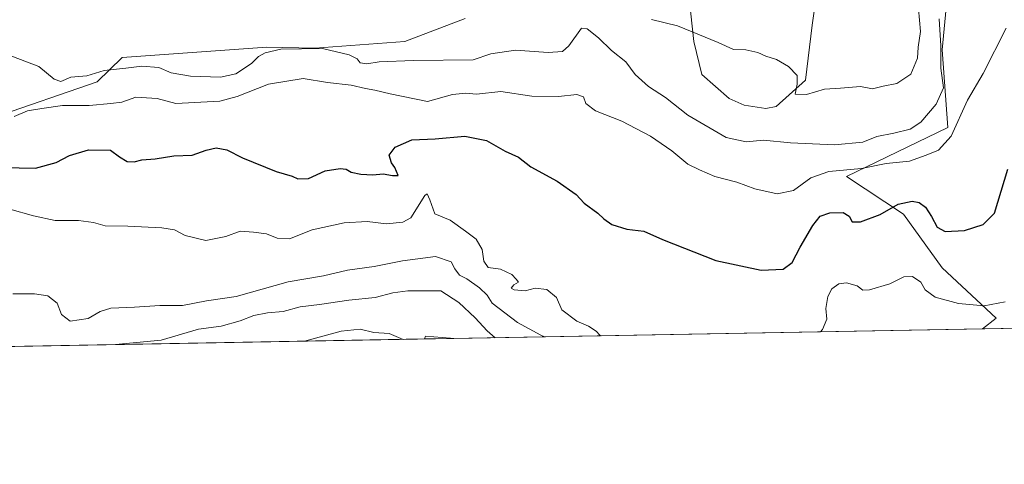
# Model space of a CAD drawing. Units: metres. Extents: x 624920 to 628402, y 4706420 to 4708796.
# Drawn here: x 626909 to 627205, y 4706420 to 4706554 of the extents above; entities that cross this region are included whole.
import ezdxf

# ---------------------------------------------------------------- set-up
doc = ezdxf.new("R2010")
doc.units = ezdxf.units.M
doc.header["$MEASUREMENT"] = 0
for name, color, linetype, lineweight in [('Comarca CxS', 21, 'Continuous', 0), ('Comunidad Autónoma CxS', 142, 'Continuous', 0), ('Curva de nivel maestra', 30, 'Continuous', 30), ('Curva de nivel normal', 30, 'Continuous', 0), ('Espacio natural protegido CxS', 121, 'Continuous', 0), ('Matorral CxS', 135, 'Continuous', 0), ('Municipio CxS', 4, 'Continuous', 0), ('Pastizal CxS', 92, 'Continuous', 0), ('Provincia CxS', 1, 'Continuous', 0)]:
    doc.layers.add(name, color=color, linetype=linetype, lineweight=lineweight)

# ---------------------------------------------------------------- blocks, each defined once
blk = doc.blocks.new('*U6')
at = {"layer": 'Matorral CxS', "color": 135, "linetype": 'Continuous', "lineweight": 0}
for points in [[(626900.6747000003, 4706524.470699999, 581.3263000000006), (626932.1936999997, 4706535.358899999, 584.4110999999976), (626939.6958999997, 4706542.687899999, 586.3512000000047), (626983.2027000004, 4706545.7731, 586.8457000000053), (626997.5904999999, 4706545.430299999, 585.4655000000057), (627024.6542999997, 4706547.486300001, 588.2988999999943), (627042.8104999998, 4706554.341499999, 589.0356000000029)], [(627109.2692999998, 4706568.735900001, 592.903999999995), (627111.6667, 4706547.4867, 589.437699999995), (627114.0647, 4706537.548699999, 588.1619000000064), (627122.2865000004, 4706530.351700001, 588.5105999999942), (627126.7402999997, 4706528.2949, 588.648000000001), (627133.2493000004, 4706527.266899999, 588.6686000000045), (627136.3322999999, 4706527.9529, 588.9456000000064), (627145.2395000001, 4706535.834899999, 589.7428000000073), (627147.1825000001, 4706552.3157, 591.4196999999986), (627148.6649000002, 4706562.909700001, 592.0262999999978)], [(627187.7185000004, 4706559.653100001, 585.2600999999995), (627186.3482999997, 4706544.9169, 586.6762000000017), (627188.0598999998, 4706521.6121, 582.4052999999985), (627157.5707, 4706506.8749, 580.4582999999984), (627174.6995000001, 4706495.5659, 575.0439999999944), (627186.3469000002, 4706479.458100001, 572.382500000007), (627202.5267000003, 4706464.2543, 569.7234999999928), (627198.3931999998, 4706461.100500001, 568.5338000000047), (627038.4748000001, 4706458.1897, 556.7045999999973), (627038.4555000003, 4706458.2707, 556.7216999999946), (627030.8733000001, 4706458.853900001, 556.556700000001), (627030.6582000004, 4706458.0474, 556.2911000000023), (626363.5532000001, 4706445.9047, 578.4648000000016)]]:
    blk.add_polyline3d(points, dxfattribs=at)

msp = doc.modelspace()

# ---------------------------------------------------------------- linework, layer by layer
at = {"layer": 'Comarca CxS', "color": 21, "linetype": 'Continuous', "lineweight": 0, "flags": 128}
msp.add_lwpolyline([(627430.2662959897, 4706465.321092542), (625415.4560220764, 4706428.647306181)], dxfattribs=at)
at = {"layer": 'Comunidad Autónoma CxS', "color": 142, "linetype": 'Continuous', "lineweight": 0, "flags": 128}
msp.add_lwpolyline([(625415.4560220764, 4706428.647306181), (624961.2600009369, 4706420.37998292), (624919.7800009387, 4708733.679982898), (626914.37100923, 4708770.015205418), (628342.4300009632, 4708796.029982895), (628383.1281174306, 4706586.497624996), (628385.0400009623, 4706482.699982921), (627430.2662959897, 4706465.321092542)], close=True, dxfattribs=at)
at = {"layer": 'Curva de nivel maestra', "color": 30, "linetype": 'Continuous', "lineweight": 30, "elevation": 575, "flags": 128}
msp.add_lwpolyline([(626893.9900000002, 4706509.770099999), (626913.5999999996, 4706509.420100001), (626919.8499999996, 4706511.0801), (626923.8200000003, 4706513.140100001), (626929.5800000001, 4706514.9101), (626936.1600000003, 4706514.8301), (626938.9199999999, 4706512.8101), (626941.2100000001, 4706511.4301), (626943.2599999999, 4706511.3301), (626945.5800000001, 4706511.860099999), (626949.5800000001, 4706512.2301), (626955.1900000004, 4706513.0701), (626960.7100000001, 4706513.300100001), (626964.9500000002, 4706514.800100001), (626967.9500000002, 4706515.5001), (626971.1399999997, 4706514.920100001), (626975.8600000005, 4706512.530099999), (626985.9900000002, 4706508.4001), (626990.79, 4706507.0001), (626992.5, 4706506.130100001), (626995.7599999999, 4706506.3101), (627000.7300000006, 4706508.620100001), (627005.2400000002, 4706509.2301), (627007.0800000001, 4706509.030099999), (627008.6100000005, 4706508.220100001), (627011.4199999999, 4706507.540100001), (627015.0599999997, 4706507.340100001), (627018.1399999997, 4706507.6801), (627020.9800000006, 4706507.190099999), (627022.6799999997, 4706507.220100001), (627021.7000000002, 4706509.5801), (627020.7300000006, 4706510.940099999), (627019.9900000002, 4706513.280099999), (627021.8399999999, 4706515.6601), (627026.7999999998, 4706517.880100001), (627033.8399999999, 4706518.2401), (627042.75, 4706518.960100001), (627049.2800000003, 4706517.7401), (627054.9100000003, 4706514.4801), (627058.9000000004, 4706512.6801), (627062.5599999997, 4706509.8201), (627070.54, 4706505.4801), (627076.2300000006, 4706501.5001), (627078.6600000003, 4706498.850099999), (627082.7699999996, 4706495.9001), (627084.5599999997, 4706494.110099999), (627086.9699999997, 4706492.470100001), (627091.4600000001, 4706491.0601), (627096.5599999997, 4706490.4801), (627102.2300000006, 4706487.960100001), (627118.2300000006, 4706481.6501), (627131.8600000005, 4706478.700099999), (627138.4400000004, 4706479.0601), (627141.1799999997, 4706481.0101), (627143.6100000005, 4706485.6801), (627147.4100000003, 4706492.120100001), (627149.6600000003, 4706494.940099999), (627152.5499999998, 4706495.920100001), (627156.5800000001, 4706496.0101), (627158.2999999998, 4706494.940099999), (627159.2400000002, 4706493.270099999), (627161.79, 4706493.2301), (627167.6600000003, 4706495.4101), (627173.0899999999, 4706498.5701), (627177.2400000002, 4706499.4801), (627179.4299999997, 4706499.110099999), (627181.25, 4706497.630100001), (627183.1299999999, 4706494.890100001), (627184.7999999998, 4706491.630100001), (627187.2100000001, 4706490.370100001), (627193.0700000003, 4706490.610099999), (627198.6600000003, 4706492.420100001), (627202.0099999999, 4706495.880100001), (627206.0899999999, 4706509.120100001)], dxfattribs=at)
at = {"layer": 'Curva de nivel normal', "color": 30, "linetype": 'Continuous', "lineweight": 0, "flags": 128}
for points, elevation in [([(627098.8499999996, 4706554.0701), (627106.75, 4706552.1801), (627118.8899999997, 4706547.190099999), (627123.5700000003, 4706545.0601), (627127.2599999999, 4706544.920100001), (627130.8700000001, 4706544.100099999), (627133.29, 4706543.020099999), (627136.4800000006, 4706542.040100001), (627140.0499999998, 4706539.940099999), (627142.6699999999, 4706537.2301), (627142.6900000004, 4706534.5801), (627142.0700000003, 4706531.620100001), (627145.54, 4706531.4901), (627150.9000000004, 4706533.1601), (627155.7800000003, 4706533.4301), (627161.7599999999, 4706533.9001), (627165.3099999997, 4706533.200099999), (627168.5700000003, 4706534.040100001), (627172.6399999997, 4706534.840100001), (627176.8899999997, 4706537.670100001), (627178.9199999999, 4706542.450099999), (627179.0999999996, 4706545.790100001), (627179.7599999999, 4706550.4801), (627179.1399999997, 4706557.300100001)], 590), ([(626904.9100000003, 4706543.600099999), (626914.6299999999, 4706539.960100001), (626919.2699999996, 4706536.140100001), (626921.2599999999, 4706535.380100001), (626924.2199999997, 4706536.6801), (626929.0899999999, 4706537.170100001), (626934.29, 4706538.7401), (626940.7699999996, 4706539.4001), (626945.6100000005, 4706540.020099999), (626950.7000000002, 4706539.6601), (626954.4100000003, 4706538.0601), (626960.2800000003, 4706537.020099999), (626969.2199999997, 4706536.7501), (626973.8399999999, 4706537.7601), (626978.5800000001, 4706540.800100001), (626980.7199999997, 4706542.9301), (626982.7400000002, 4706544.090100001), (626987.3600000005, 4706545.100099999), (626999.9299999997, 4706545.3301), (627007.9699999997, 4706543.470100001), (627010.4000000004, 4706542.2301), (627011.25, 4706541.020099999), (627013.2699999996, 4706540.690099999), (627016.9500000002, 4706541.380100001), (627027.3499999996, 4706541.7501), (627045.2400000002, 4706541.890100001), (627050.5199999996, 4706543.7401), (627058.0300000003, 4706544.880100001), (627067.7800000003, 4706544.140100001), (627072.1600000003, 4706544.4301), (627074.0499999998, 4706546.110099999), (627077.8300000001, 4706551.420100001), (627079.5099999999, 4706551.2601), (627082.9299999997, 4706548.590100001), (627086.8399999999, 4706544.7301), (627091.1500000004, 4706541.380100001), (627094, 4706537.5601), (627098.0099999999, 4706533.9001), (627103.0899999999, 4706530.6501), (627109.7699999996, 4706525.3301), (627121.3700000001, 4706518.590100001), (627127.4000000004, 4706517.280099999), (627132.5800000001, 4706517.7601), (627140.7400000002, 4706516.960100001), (627153.9000000004, 4706516.4101), (627162.4000000004, 4706517.2401), (627166.6799999997, 4706518.880100001), (627171.7999999998, 4706519.850099999), (627176.6399999997, 4706521.0701), (627179.8700000001, 4706523.2401), (627184.5300000003, 4706528.6501), (627186.6600000003, 4706533.4901), (627185.8899999997, 4706539.440099999), (627185.8899999997, 4706546.130100001), (627185.4500000002, 4706554.280099999)], 585), ([(626907.25, 4706524.9301), (626911.25, 4706526.6501), (626915.5800000001, 4706527.350099999), (626921.7100000001, 4706528.210100001), (626929.7400000002, 4706528.1801), (626936.3099999997, 4706528.800100001), (626939.5700000003, 4706529.2601), (626943.8200000003, 4706530.720100001), (626950.2000000002, 4706530.290100001), (626955.8099999997, 4706528.840100001), (626969.04, 4706529.4801), (626974.3200000003, 4706530.9301), (626983.7400000002, 4706534.610099999), (626994.1200000001, 4706536.280099999), (627001.4000000004, 4706535.170100001), (627008.5199999996, 4706534.290100001), (627012.8499999996, 4706533.280099999), (627015.6500000004, 4706532.860099999), (627020.29, 4706531.690099999), (627031.54, 4706529.420100001), (627039.04, 4706531.5001), (627043.0899999999, 4706531.870100001), (627046.2400000002, 4706531.5801), (627053.5800000001, 4706532.380100001), (627062.9000000004, 4706531.040100001), (627070.9000000004, 4706530.870100001), (627076.4600000001, 4706531.550100001), (627078.4000000004, 4706530.840100001), (627079.1200000001, 4706528.780099999), (627082.0800000001, 4706526.630100001), (627089.9500000002, 4706523.5001), (627098.5499999998, 4706519.040100001), (627105, 4706514.610099999), (627109.7800000003, 4706510.600099999), (627113.3399999999, 4706508.840100001), (627117.8899999997, 4706506.920100001), (627124.5599999997, 4706505.170100001), (627129.9199999999, 4706503.1501), (627136.6699999999, 4706501.690099999), (627141.5899999999, 4706502.6801), (627146.8099999997, 4706506.4801), (627152.1900000004, 4706508.4101), (627162.04, 4706509.270099999), (627169.4900000002, 4706510.790100001), (627176.4400000004, 4706511.530099999), (627181.4600000001, 4706513.300100001), (627185.2100000001, 4706514.790100001), (627189.0499999998, 4706519.020099999), (627193.9600000001, 4706529.790100001), (627198.6100000005, 4706537.790100001), (627205.5700000003, 4706551.450099999)], 580), ([(626905.9000000004, 4706497.040100001), (626913.0199999996, 4706495.020099999), (626919.5800000001, 4706493.640100001), (626926.5899999999, 4706493.610099999), (626931.0499999998, 4706493.030099999), (626934.5300000003, 4706492.0601), (626941.3799999999, 4706491.920100001), (626951.5800000001, 4706491.450099999), (626955.3799999999, 4706490.8301), (626958.5999999996, 4706489.100099999), (626964.9000000004, 4706487.630100001), (626970.8700000001, 4706488.870100001), (626975.1900000004, 4706490.4801), (626979.2300000006, 4706490.110099999), (626983.0800000001, 4706489.630100001), (626986.2999999998, 4706488.3101), (626990.0599999997, 4706488.120100001), (626996.8600000005, 4706490.860099999), (627006.4500000002, 4706492.970100001), (627013.4000000004, 4706493.300100001), (627019.1799999997, 4706492.6601), (627024.1299999999, 4706493.1601), (627026.4600000001, 4706494.4801), (627030.7599999999, 4706501.140100001), (627031.4600000001, 4706501.6801), (627032.2599999999, 4706499.860099999), (627033.7699999996, 4706495.6501), (627038.3600000005, 4706493.720100001), (627042.9800000006, 4706490.4301), (627046.1900000004, 4706488.040100001), (627047.9600000001, 4706484.9801), (627048.4800000006, 4706481.450099999), (627049.7199999997, 4706479.5101), (627053.4500000002, 4706479.020099999), (627056.8399999999, 4706477.380100001), (627058.1500000004, 4706475.9901), (627058.8899999997, 4706475.120100001), (627057.5, 4706474.270099999), (627056.7300000006, 4706473.280099999), (627057.5999999996, 4706472.790100001), (627060.9400000004, 4706472.5601), (627063.9199999999, 4706473.340100001), (627067.3600000005, 4706472.920100001), (627070.2800000003, 4706470.5101), (627071.9500000002, 4706466.850099999), (627076.4699999997, 4706463.370100001), (627079.9800000006, 4706461.880100001), (627082.2100000001, 4706460.440099999), (627083.3799999999, 4706459.210100001), (627083.8502000002, 4706459.0156)], 570), ([(626906.7699999996, 4706471.6501), (626913.3600000005, 4706471.5701), (626917.3399999999, 4706471.0001), (626920.1299999999, 4706468.8201), (626921.4199999999, 4706465.4001), (626924.0499999998, 4706463.350099999), (626929.5, 4706464.220100001), (626933.0599999997, 4706466.300100001), (626936.29, 4706467.280099999), (626943.4100000003, 4706467.5701), (626951.0199999996, 4706468.1501), (626957.8399999999, 4706468.100099999), (626965.0599999997, 4706469.540100001), (626973.9299999997, 4706470.8101), (626989.5800000001, 4706475.170100001), (627000.2300000006, 4706476.9801), (627007.4699999997, 4706478.770099999), (627015.4699999997, 4706479.780099999), (627023.9699999997, 4706481.540100001), (627033.9100000003, 4706482.790100001), (627038.6399999997, 4706481.190099999), (627039.7699999996, 4706479.100099999), (627041.1100000005, 4706477.270099999), (627043.2999999998, 4706476.100099999), (627047.2000000002, 4706473.4301), (627049.4400000004, 4706471.2501), (627050.9600000001, 4706468.8201), (627058.6299999999, 4706462.950099999), (627065.5700000003, 4706459.2301), (627066.6750999996, 4706458.703000001)], 565), ([(627149.7444000002, 4706460.215100001), (627150.3300000001, 4706460.880100001), (627151.5999999996, 4706464.020099999), (627151.3300000001, 4706467.2301), (627151.9000000004, 4706470.800100001), (627153.1699999999, 4706473.090100001), (627155.1900000004, 4706474.630100001), (627157.5599999997, 4706474.940099999), (627160.79, 4706474.040100001), (627162.4600000001, 4706472.7601), (627164.4600000001, 4706472.8101), (627170.54, 4706474.610099999), (627174.8200000003, 4706476.690099999), (627177.3700000001, 4706476.790100001), (627179.8499999996, 4706475.0801), (627181.2000000002, 4706472.840100001), (627184.1699999999, 4706470.590100001), (627191.2199999997, 4706468.690099999), (627198.8899999997, 4706468.0101), (627205.2199999997, 4706469.2401)], 570), ([(626937.6557999998, 4706456.354800001), (626951.4199999999, 4706457.640100001), (626962.6900000004, 4706460.9901), (626969.4199999999, 4706461.940099999), (626975.1299999999, 4706463.460100001), (626979.2999999998, 4706465.140100001), (626983.3600000005, 4706465.940099999), (626988.0700000003, 4706466.280099999), (626993.2000000002, 4706467.710100001), (626999.0599999997, 4706468.440099999), (627007.8200000003, 4706469.710100001), (627015.8200000003, 4706470.540100001), (627021.0999999996, 4706471.9101), (627025.5700000003, 4706472.520099999), (627035.54, 4706472.5601), (627040.9400000004, 4706469.030099999), (627045.8799999999, 4706464.360099999), (627049.4199999999, 4706460.4901), (627051.8942999998, 4706458.4341)], 560), ([(626994.5351999998, 4706457.390100001), (627005.5700000003, 4706460.390100001), (627011.2400000002, 4706461.0101), (627015.3700000001, 4706459.9801), (627020.0199999996, 4706459.670100001), (627024.2428000001, 4706457.9308)], 555), ([(626937.6529000001, 4706456.3544), (626937.6557999998, 4706456.354800001)], 560)]:
    msp.add_lwpolyline(points, dxfattribs=dict(at, elevation=elevation))
at = {"layer": 'Espacio natural protegido CxS', "color": 121, "linetype": 'Continuous', "lineweight": 0, "flags": 128}
msp.add_lwpolyline([(628385.0400009623, 4706482.699982921), (627430.2662959897, 4706465.321092542), (625415.4560220764, 4706428.647306181)], dxfattribs=at)
at = {"layer": 'Matorral CxS', "color": 135, "linetype": 'Continuous', "lineweight": 0, "extrusion": (-0.07374436275735995, -0.001342325835171219, 0.9972762742203702), "elevation": -52002.96487919681, "flags": 128}
msp.add_lwpolyline([(-4694266.965342205, 710849.9052530298), (-4694266.965342205, 710689.5236269425)], dxfattribs=at)
at = {"layer": 'Matorral CxS', "color": 135, "linetype": 'Continuous', "lineweight": 0, "extrusion": (-0.04001070695395031, -0.0007282818775507558, 0.9991989856552859), "elevation": -27959.72251690807, "flags": 128}
msp.add_lwpolyline([(-4694267.139892653, 712031.8679382), (-4694267.139892653, 711489.8153443076)], dxfattribs=at)
at = {"layer": 'Matorral CxS', "color": 135, "linetype": 'Continuous', "lineweight": 0}
for points in [[(627109.2692999998, 4706568.735900001, 592.903999999995), (627111.6667, 4706547.4867, 589.437699999995), (627114.0647, 4706537.548699999, 588.1619000000064), (627122.2865000004, 4706530.351700001, 588.5105999999942), (627126.7402999997, 4706528.2949, 588.648000000001), (627133.2493000004, 4706527.266899999, 588.6686000000045), (627136.3322999999, 4706527.9529, 588.9456000000064), (627145.2395000001, 4706535.834899999, 589.7428000000073), (627147.1825000001, 4706552.3157, 591.4196999999986), (627148.6649000002, 4706562.909700001, 592.0262999999978)], [(627187.7185000004, 4706559.653100001, 585.2600999999995), (627186.3482999997, 4706544.9169, 586.6762000000017), (627188.0598999998, 4706521.6121, 582.4052999999985), (627157.5707, 4706506.8749, 580.4582999999984), (627174.6995000001, 4706495.5659, 575.0439999999944), (627186.3469000002, 4706479.458100001, 572.382500000007), (627202.5267000003, 4706464.2543, 569.7234999999928), (627198.3932999996, 4706461.100600001, 568.5338999999949)], [(626900.6747000003, 4706524.470699999, 581.3263000000006), (626932.1936999997, 4706535.358899999, 584.4110999999976), (626939.6958999997, 4706542.687899999, 586.3512000000047), (626983.2027000004, 4706545.7731, 586.8457000000053), (626997.5904999999, 4706545.430299999, 585.4655000000057), (627024.6542999997, 4706547.486300001, 588.2988999999943), (627042.8104999998, 4706554.341499999, 589.0356000000029)], [(627038.4748000001, 4706458.1898, 556.7045999999973), (627038.4555000003, 4706458.2707, 556.7216999999946), (627030.8733000001, 4706458.853900001, 556.556700000001), (627030.6582000004, 4706458.047499999, 556.2911000000023)]]:
    msp.add_polyline3d(points, dxfattribs=at)
at = {"layer": 'Municipio CxS', "color": 4, "linetype": 'Continuous', "lineweight": 0, "flags": 128}
msp.add_lwpolyline([(627430.2662959897, 4706465.321092542), (625415.4560220764, 4706428.647306181)], dxfattribs=at)
at = {"layer": 'Pastizal CxS', "color": 92, "linetype": 'Continuous', "lineweight": 0, "extrusion": (0.09509878660051174, 0.001730977719998364, 0.995466335193332), "elevation": 68358.5417049248, "flags": 128}
msp.add_lwpolyline([(4694267.342196247, -709551.5819207144), (4694267.342196247, -709461.3927645078)], dxfattribs=at)
at = {"layer": 'Pastizal CxS', "color": 92, "linetype": 'Continuous', "lineweight": 0, "extrusion": (-0.05280892123717495, -0.0009607026892232896, 0.9986041732779354), "elevation": -37078.80493101418, "flags": 128}
msp.add_lwpolyline([(-4694274.349849224, 711575.5334642718), (-4694274.349849224, 711567.7046432466)], dxfattribs=at)
at = {"layer": 'Pastizal CxS', "color": 92, "linetype": 'Continuous', "lineweight": 0}
for points in [[(627148.6649000002, 4706562.909700001, 592.0262999999978), (627147.1825000001, 4706552.3157, 591.4196999999986), (627145.2395000001, 4706535.834899999, 589.7428000000073), (627136.3322999999, 4706527.9529, 588.9456000000064), (627133.2493000004, 4706527.266899999, 588.6686000000045), (627126.7402999997, 4706528.2949, 588.648000000001), (627122.2865000004, 4706530.351700001, 588.5105999999942), (627114.0647, 4706537.548699999, 588.1619000000064), (627111.6667, 4706547.4867, 589.437699999995), (627109.2692999998, 4706568.735900001, 592.903999999995)], [(627109.2692999998, 4706568.735900001, 592.903999999995), (627111.6667, 4706547.4867, 589.437699999995), (627114.0647, 4706537.548699999, 588.1619000000064), (627122.2865000004, 4706530.351700001, 588.5105999999942), (627126.7402999997, 4706528.2949, 588.648000000001), (627133.2493000004, 4706527.266899999, 588.6686000000045), (627136.3322999999, 4706527.9529, 588.9456000000064), (627145.2395000001, 4706535.834899999, 589.7428000000073), (627147.1825000001, 4706552.3157, 591.4196999999986), (627148.6649000002, 4706562.909700001, 592.0262999999978)], [(627288.1585999997, 4706462.734400001, 559.9554999999964), (627198.3931999998, 4706461.100500001, 568.5338000000047), (627202.5267000003, 4706464.2543, 569.7234999999928), (627186.3469000002, 4706479.458100001, 572.382500000007), (627174.6995000001, 4706495.5659, 575.0439999999944), (627157.5707, 4706506.8749, 580.4582999999984), (627188.0598999998, 4706521.6121, 582.4052999999985), (627186.3482999997, 4706544.9169, 586.6762000000017), (627187.7185000004, 4706559.653100001, 585.2600999999995)], [(627187.7185000004, 4706559.653100001, 585.2600999999995), (627186.3482999997, 4706544.9169, 586.6762000000017), (627188.0598999998, 4706521.6121, 582.4052999999985), (627157.5707, 4706506.8749, 580.4582999999984), (627174.6995000001, 4706495.5659, 575.0439999999944), (627186.3469000002, 4706479.458100001, 572.382500000007), (627202.5267000003, 4706464.2543, 569.7234999999928), (627198.3932999996, 4706461.100600001, 568.5338999999949)], [(627042.8104999998, 4706554.341499999, 589.0356000000029), (627024.6542999997, 4706547.486300001, 588.2988999999943), (626997.5904999999, 4706545.430299999, 585.4655000000057), (626983.2027000004, 4706545.7731, 586.8457000000053), (626939.6958999997, 4706542.687899999, 586.3512000000047), (626932.1936999997, 4706535.358899999, 584.4110999999976), (626900.6747000003, 4706524.470699999, 581.3263000000006)], [(626900.6747000003, 4706524.470699999, 581.3263000000006), (626932.1936999997, 4706535.358899999, 584.4110999999976), (626939.6958999997, 4706542.687899999, 586.3512000000047), (626983.2027000004, 4706545.7731, 586.8457000000053), (626997.5904999999, 4706545.430299999, 585.4655000000057), (627024.6542999997, 4706547.486300001, 588.2988999999943), (627042.8104999998, 4706554.341499999, 589.0356000000029)], [(627038.4748000001, 4706458.1898, 556.7045999999973), (627038.4555000003, 4706458.2707, 556.7216999999946), (627030.8733000001, 4706458.853900001, 556.556700000001), (627030.6582000004, 4706458.047499999, 556.2911000000023)]]:
    msp.add_polyline3d(points, dxfattribs=at)
msp.add_3dface([(627038.4748000001, 4706458.1897, 556.7045999999973), (627030.6582000004, 4706458.0474, 556.2911000000023), (627030.8733000001, 4706458.853900001, 556.556700000001), (627038.4555000003, 4706458.2707, 556.7216999999946)], dxfattribs=at)
at = {"layer": 'Provincia CxS', "color": 1, "linetype": 'Continuous', "lineweight": 0, "flags": 128}
msp.add_lwpolyline([(625415.4560220764, 4706428.647306181), (624961.2600009369, 4706420.37998292), (624919.7800009387, 4708733.679982898), (626914.37100923, 4708770.015205418), (628342.4300009632, 4708796.029982895), (628383.1281174306, 4706586.497624996), (628385.0400009623, 4706482.699982921), (627430.2662959897, 4706465.321092542)], close=True, dxfattribs=at)

# ---------------------------------------------------------------- block references
at = {"layer": 'Matorral CxS', "color": 135, "linetype": 'Continuous', "lineweight": 0}
msp.add_blockref('*U6', (0, 0), dxfattribs=at)

doc.saveas('drawing.dxf')
